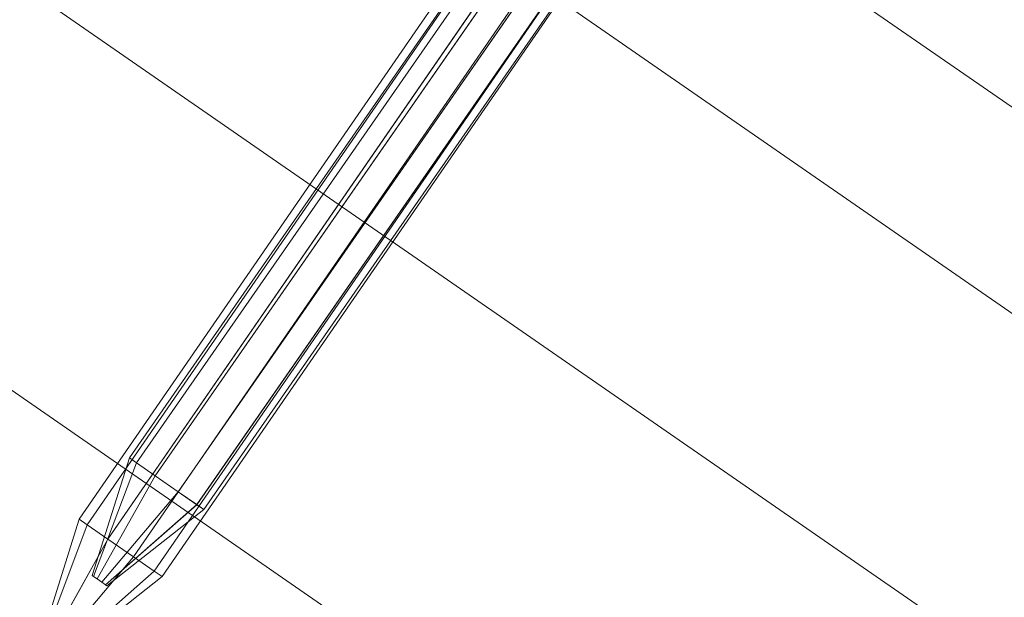
# Model space of a CAD drawing. Units: millimetres. Extents: x 3129 to 19674, y -1768 to 13104.
# Drawn here: x 5652 to 5750, y 8263 to 8320 of the extents above; entities that cross this region are included whole.
import ezdxf

# ---------------------------------------------------------------- set-up
doc = ezdxf.new("R2010")
doc.units = ezdxf.units.MM
for name, color, linetype, lineweight in [('beslag', 253, 'Continuous', 9), ('omkreds 2', 7, 'Continuous', 9), ('robinia bjælke', 32, 'Continuous', 9)]:
    doc.layers.add(name, color=color, linetype=linetype, lineweight=lineweight)

# ---------------------------------------------------------------- blocks, each defined once
blk = doc.blocks.new('LE 20904 - Robinia vandret kravlenet - 3D-flat-1')
at = {"layer": 'robinia bjælke'}
for p, q in [((234.087, 1814.74), (1615.666, 858.896)), ((234.087, 1814.74), (1615.666, 858.896)), ((234.087, 1814.74), (1615.666, 858.896)), ((234.087, 1814.74), (1615.666, 858.896)), ((224.515, 1800.905), (1606.094, 845.061)), ((224.515, 1800.905), (1606.094, 845.061)), ((224.515, 1800.905), (1606.094, 845.061)), ((224.515, 1800.905), (1606.094, 845.061)), ((207.936, 1776.943), (1589.516, 821.098)), ((207.936, 1776.943), (1589.516, 821.098)), ((207.936, 1776.943), (1589.516, 821.098)), ((207.936, 1776.943), (1589.516, 821.098)), ((188.793, 1749.273), (1570.372, 793.428)), ((188.793, 1749.273), (1570.372, 793.428)), ((188.793, 1749.273), (1570.372, 793.428)), ((188.793, 1749.273), (1570.372, 793.428))]:
    blk.add_line(p, q, dxfattribs=at)
at = {"layer": 'beslag'}
mesh = blk.add_polymesh((2, 10), dxfattribs=dict(at, n_close=True))
for k, corner in enumerate([(570.692, 1476.912), (568.634, 1478.331), (566.09, 1480.085), (564.031, 1481.503), (563.244, 1482.044), (564.03, 1481.502), (566.088, 1480.082), (568.632, 1478.328), (570.691, 1476.91), (571.478, 1476.369), (620.069, 1548.542), (618.011, 1549.961), (615.467, 1551.715), (613.409, 1553.133), (612.622, 1553.675), (613.407, 1553.132), (615.465, 1551.712), (618.01, 1549.959), (620.068, 1548.54), (620.855, 1547.999)]):
    mesh.set_mesh_vertex(divmod(k, 10), corner)
mesh = blk.add_polymesh((2, 10), dxfattribs=dict(at, n_close=True))
for k, corner in enumerate([(568.232, 1488.143), (568.938, 1487.652), (570.785, 1486.369), (573.07, 1484.782), (574.918, 1483.499), (575.625, 1483.01), (574.919, 1483.501), (573.072, 1484.785), (570.787, 1486.371), (568.939, 1487.654), (612.891, 1552.459), (613.596, 1551.968), (615.444, 1550.684), (617.729, 1549.098), (619.577, 1547.815), (620.283, 1547.326), (619.578, 1547.817), (617.73, 1549.1), (615.446, 1550.687), (613.597, 1551.969)]):
    mesh.set_mesh_vertex(divmod(k, 10), corner)
mesh = blk.add_polymesh((2, 10), dxfattribs=dict(at, n_close=True))
for k, corner in enumerate([(564.516, 1476.48), (564.657, 1476.381), (565.027, 1476.125), (565.484, 1475.807), (565.853, 1475.551), (565.995, 1475.453), (565.854, 1475.551), (565.484, 1475.808), (565.027, 1476.125), (564.657, 1476.382), (568.232, 1488.143), (568.938, 1487.652), (570.785, 1486.369), (573.07, 1484.782), (574.918, 1483.499), (575.625, 1483.01), (574.919, 1483.501), (573.072, 1484.785), (570.787, 1486.371), (568.939, 1487.654)]):
    mesh.set_mesh_vertex(divmod(k, 10), corner)
mesh = blk.add_polymesh((2, 10), dxfattribs=dict(at, n_close=True))
for k, corner in enumerate([(560.649, 1468.044), (560.237, 1468.328), (559.729, 1468.679), (559.317, 1468.963), (559.159, 1469.071), (559.317, 1468.962), (559.728, 1468.678), (560.237, 1468.328), (560.649, 1468.044), (560.806, 1467.936), (570.692, 1476.912), (568.634, 1478.331), (566.09, 1480.085), (564.031, 1481.503), (563.244, 1482.044), (564.03, 1481.502), (566.088, 1480.082), (568.632, 1478.328), (570.691, 1476.91), (571.478, 1476.369)]):
    mesh.set_mesh_vertex(divmod(k, 10), corner)

msp = doc.modelspace()

# ---------------------------------------------------------------- linework, layer by layer
at = {"layer": 'omkreds 2'}
msp.add_circle((9779.335, 6453.635), 6650, dxfattribs=at)

# ---------------------------------------------------------------- block references
msp.add_blockref('LE 20904 - Robinia vandret kravlenet - 3D-flat-1', (5095.064, 6788.727), dxfattribs=at)

doc.saveas('drawing.dxf')
